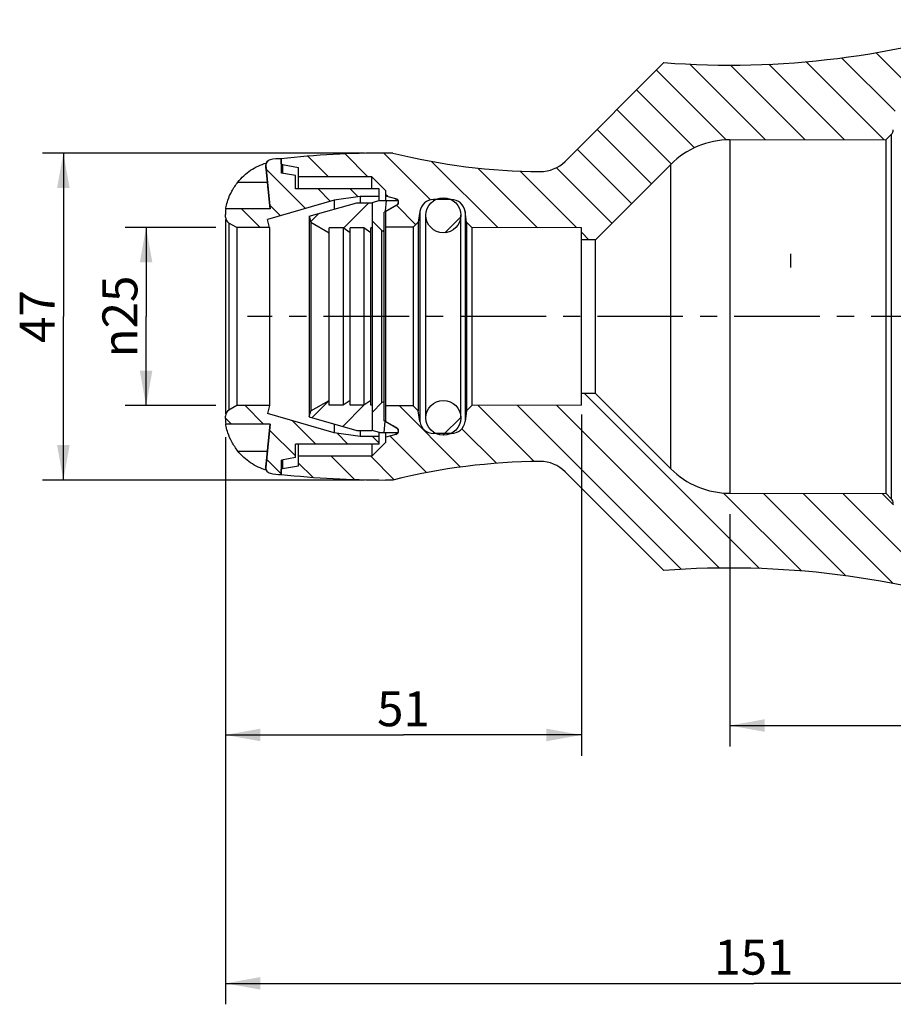
# Model space of a CAD drawing. Units: millimetres. Extents: x 9 to 264, y 42 to 113.
# Drawn here: x 9 to 72, y 42 to 113 of the extents above; entities that cross this region are included whole.
import ezdxf

# ---------------------------------------------------------------- set-up
doc = ezdxf.new("R2010")
doc.units = ezdxf.units.MM
doc.header["$LTSCALE"] = 16.335
doc.linetypes.add('CENTER', pattern=[0.6, 0.375, -0.075, 0.075, -0.075])
doc.layers.get('0').update_dxf_attribs({"linetype": 'CONTINUOUS'})
doc.layers.add('AXIS', color=7, linetype='CONTINUOUS')
doc.layers.add('DATUM-CURVES', color=7, linetype='CONTINUOUS')
doc.styles.get("Standard").update_dxf_attribs({"font": 'txt', "width": 0.8})
doc.styles.add('TEXTSTYLE_1', font='gdt', dxfattribs={"width": 0.8})
doc.dimstyles.new('DIMSTYLE_1', dxfattribs={"dimtxt": 2.5, "dimasz": 2.5, "dimexe": 1.5, "dimexo": 1.5, "dimtad": 1, "dimdec": 0, "dimlfac": 2, "dimzin": 0, "dimdsep": 46, "dimtxsty": 'Standard', "dimblk": '_FILLED', "dimblk1": '_FILLED', "dimblk2": '_FILLED', "dimcen": 0.09, "dimclrt": 5, "dimadec": 0, "dimazin": 0, "dimtp": 0.001, "dimtm": 0.001, "dimtfac": 1, "dimtdec": 0, "dimtofl": 0, "dimtmove": 0, "dimatfit": 3, "dimldrblk": '_FILLED', "dimfxl": 1, "dimtolj": 1, "dimtzin": 0, "dimarcsym": 0})

# ---------------------------------------------------------------- blocks, each defined once
blk = doc.blocks.new('_FILLED')
at = {"color": 0, "linetype": 'ByBlock'}
blk.add_solid([(0, 0), (-1, 0.18), (-1, -0.18)], dxfattribs=at)
blk = doc.blocks.new('*D1')
at = {"color": 2, "linetype": 'Continuous'}
for p, q in [((49.677, 84.369), (49.677, 59.919)), ((24.198, 82.743), (24.198, 59.919)), ((24.198, 61.419), (36.938, 61.419)), ((49.677, 61.419), (36.938, 61.419))]:
    blk.add_line(p, q, dxfattribs=at)
at = {"color": 2, "linetype": 'Continuous', "xscale": 2.5, "yscale": 2.5, "zscale": 2.5, "rotation": 180}
blk.add_blockref('_FILLED', (24.198, 61.419), dxfattribs=at)
at = {"color": 2, "linetype": 'Continuous', "xscale": 2.5, "yscale": 2.5, "zscale": 2.5}
blk.add_blockref('_FILLED', (49.677, 61.419), dxfattribs=at)
at = {"color": 5, "linetype": 'Continuous', "insert": (36.938, 64.544), "char_height": 2.5, "width": 4.82143, "attachment_point": 2, "line_spacing_factor": 0.9}
blk.add_mtext('51', dxfattribs=at)
blk = doc.blocks.new('*D2')
at = {"color": 2, "linetype": 'Continuous'}
for p, q in [((60.298, 77.219), (60.298, 60.595)), ((99.848, 76.108), (99.848, 60.595)), ((60.298, 62.095), (80.073, 62.095)), ((99.848, 62.095), (80.073, 62.095))]:
    blk.add_line(p, q, dxfattribs=at)
at = {"color": 2, "linetype": 'Continuous', "xscale": 2.5, "yscale": 2.5, "zscale": 2.5, "rotation": 180}
blk.add_blockref('_FILLED', (60.298, 62.095), dxfattribs=at)
at = {"color": 2, "linetype": 'Continuous', "xscale": 2.5, "yscale": 2.5, "zscale": 2.5}
blk.add_blockref('_FILLED', (99.848, 62.095), dxfattribs=at)
at = {"color": 5, "linetype": 'Continuous', "insert": (80.073, 65.22), "char_height": 2.5, "width": 5.89286, "attachment_point": 2, "line_spacing_factor": 0.9}
blk.add_mtext('79', dxfattribs=at)
blk = doc.blocks.new('*D3')
at = {"color": 2, "linetype": 'Continuous'}
for p, q in [((24.198, 82.743), (24.198, 42.139)), ((99.848, 76.108), (99.848, 42.139)), ((24.198, 43.639), (62.023, 43.639)), ((99.848, 43.639), (62.023, 43.639))]:
    blk.add_line(p, q, dxfattribs=at)
at = {"color": 2, "linetype": 'Continuous', "xscale": 2.5, "yscale": 2.5, "zscale": 2.5, "rotation": 180}
blk.add_blockref('_FILLED', (24.198, 43.639), dxfattribs=at)
at = {"color": 2, "linetype": 'Continuous', "xscale": 2.5, "yscale": 2.5, "zscale": 2.5}
blk.add_blockref('_FILLED', (99.848, 43.639), dxfattribs=at)
at = {"color": 5, "linetype": 'Continuous', "insert": (62.023, 46.764), "char_height": 2.5, "width": 6.96429, "attachment_point": 2, "line_spacing_factor": 0.9}
blk.add_mtext('151', dxfattribs=at)
blk = doc.blocks.new('*D6')
at = {"color": 2, "linetype": 'Continuous'}
for p, q in [((17.888, 97.744), (17.013, 97.744)), ((23.498, 97.744), (17.888, 97.744)), ((18.513, 97.744), (18.513, 91.369)), ((18.513, 84.994), (18.513, 91.369)), ((17.888, 84.994), (17.013, 84.994)), ((23.498, 84.994), (17.888, 84.994))]:
    blk.add_line(p, q, dxfattribs=at)
at = {"color": 2, "linetype": 'Continuous', "xscale": 2.5, "yscale": 2.5, "zscale": 2.5}
for p, rotation in [((18.513, 97.744), 90), ((18.513, 84.994), 270)]:
    blk.add_blockref('_FILLED', p, dxfattribs=dict(at, rotation=rotation))
at = {"color": 5, "linetype": 'Continuous', "insert": (15.388, 91.369), "char_height": 2.5, "width": 10.625, "attachment_point": 2, "rotation": 90, "line_spacing_factor": 0.9, "style": 'TEXTSTYLE_1'}
blk.add_mtext('{\\Fgdt;n}\\Ftxt;25', dxfattribs=at)
blk = doc.blocks.new('*D7')
at = {"color": 2, "linetype": 'Continuous'}
for p, q in [((34.15, 103.069), (11.09, 103.069)), ((12.59, 103.069), (12.59, 91.369)), ((12.59, 79.669), (12.59, 91.369)), ((34.15, 79.669), (11.09, 79.669))]:
    blk.add_line(p, q, dxfattribs=at)
at = {"color": 2, "linetype": 'Continuous', "xscale": 2.5, "yscale": 2.5, "zscale": 2.5}
for p, rotation in [((12.59, 103.069), 90), ((12.59, 79.669), 270)]:
    blk.add_blockref('_FILLED', p, dxfattribs=dict(at, rotation=rotation))
at = {"color": 5, "linetype": 'Continuous', "insert": (9.465, 91.369), "char_height": 2.5, "width": 5.89286, "attachment_point": 2, "rotation": 90, "line_spacing_factor": 0.9}
blk.add_mtext('47', dxfattribs=at)

msp = doc.modelspace()

# ---------------------------------------------------------------- hatches: boundary and pattern name
at = {"linetype": 'Continuous'}
h = msp.add_hatch(dxfattribs=at)
h.set_pattern_fill('DEFAULT__1', color=2, scale=2, angle=135, style=0, pattern_type=0)
h.set_pattern_definition([(135, (0, 0), (-1.414214, -1.414214), [])])
edge = h.paths.add_edge_path()
edge.add_line((80.149, 70.119), (86.843, 70.119))
edge.add_spline(control_points=[(80.149, 70.119), (72.22, 72.786), (63.92, 73.824), (55.578, 73.19)], knot_values=[0, 0, 0, 0, 1, 1, 1, 1], weights=[1, 0.986681, 0.986681, 1], degree=3, periodic=0)
edge.add_line((48.507, 80.261), (55.578, 73.19))
edge.add_spline(control_points=[(48.507, 80.261), (48.028, 80.74), (47.401, 80.997), (46.723, 80.993)], knot_values=[0, 0, 0, 0, 1, 1, 1, 1], weights=[1, 0.948417, 0.948417, 1], degree=3, periodic=0)
edge.add_spline(control_points=[(46.723, 80.993), (43.164, 80.97), (39.632, 80.526), (36.177, 79.669)], knot_values=[0, 0, 0, 0, 1, 1, 1, 1], weights=[1, 0.995335, 0.995335, 1], degree=3, periodic=0)
edge.add_line((36.177, 79.669), (35.65, 79.669))
edge.add_spline(control_points=[(28.177, 80.069), (30.66, 79.802), (33.153, 79.669), (35.65, 79.669)], knot_values=[0, 0, 0, 0, 1, 1, 1, 1], weights=[1, 0.999047, 0.999047, 1], degree=3, periodic=0)
edge.add_line((28.177, 80.069), (28.177, 80.433))
edge.add_line((28.177, 80.433), (28.277, 80.491))
edge.add_line((28.277, 80.491), (29.427, 80.694))
edge.add_line((29.427, 80.694), (29.427, 81.369))
edge.add_line((34.677, 81.369), (29.427, 81.369))
edge.add_line((35.677, 82.369), (34.677, 81.369))
edge.add_line((35.677, 82.369), (35.677, 82.744))
edge.add_line((36.392, 82.935), (35.677, 82.744))
edge.add_spline(control_points=[(36.577, 83.177), (36.577, 83.059), (36.506, 82.966), (36.392, 82.935)], knot_values=[0, 0, 0, 0, 1, 1, 1, 1], weights=[1, 0.862236, 0.862236, 1], degree=3, periodic=0)
edge.add_line((36.577, 83.18), (36.577, 83.177))
edge.add_spline(control_points=[(36.452, 83.396), (36.532, 83.351), (36.577, 83.271), (36.577, 83.18)], knot_values=[0, 0, 0, 0, 1, 1, 1, 1], weights=[1, 0.910684, 0.910684, 1], degree=3, periodic=0)
edge.add_line((36.452, 83.396), (35.677, 83.844))
edge.add_line((35.677, 83.844), (35.677, 84.969))
edge.add_line((37.642, 84.976), (35.677, 84.969))
edge.add_line((37.999, 84.619), (37.642, 84.976))
edge.add_line((38.106, 83.855), (37.999, 84.619))
edge.add_spline(control_points=[(39.097, 82.994), (38.574, 82.994), (38.179, 83.337), (38.106, 83.855)], knot_values=[0, 0, 0, 0, 1, 1, 1, 1], weights=[1, 0.836473, 0.836473, 1], degree=3, periodic=0)
edge.add_line((40.358, 82.994), (39.097, 82.994))
edge.add_spline(control_points=[(41.348, 83.855), (41.275, 83.337), (40.881, 82.994), (40.358, 82.994)], knot_values=[0, 0, 0, 0, 1, 1, 1, 1], weights=[1, 0.836473, 0.836473, 1], degree=3, periodic=0)
edge.add_line((41.456, 84.619), (41.348, 83.855))
edge.add_line((41.828, 84.991), (41.456, 84.619))
edge.add_line((49.677, 85.019), (41.828, 84.991))
edge.add_line((49.677, 85.019), (49.677, 85.869))
edge.add_line((50.677, 85.869), (49.677, 85.869))
edge.add_line((56.07, 80.476), (50.677, 85.869))
edge.add_spline(control_points=[(60.298, 78.719), (58.691, 78.723), (57.207, 79.339), (56.07, 80.476)], knot_values=[0, 0, 0, 0, 1, 1, 1, 1], weights=[1, 0.949558, 0.949558, 1], degree=3, periodic=0)
edge.add_line((60.298, 78.719), (71.496, 78.692))
edge.add_line((71.496, 78.692), (71.859, 78.329))
edge.add_spline(control_points=[(72.005, 77.997), (72, 78.123), (71.949, 78.239), (71.859, 78.329)], knot_values=[0, 0, 0, 0, 1, 1, 1, 1], weights=[1, 0.954672, 0.954672, 1], degree=3, periodic=0)
edge.add_line((72.005, 77.997), (72.046, 77.064))
edge.add_spline(control_points=[(72.046, 77.064), (72.077, 76.358), (72.588, 75.869), (73.295, 75.869)], knot_values=[0, 0, 0, 0, 1, 1, 1, 1], weights=[1, 0.814909, 0.814909, 1], degree=3, periodic=0)
edge.add_line((73.295, 75.869), (76.952, 75.869))
edge.add_spline(control_points=[(76.952, 75.869), (77.659, 75.869), (78.17, 76.358), (78.2, 77.064)], knot_values=[0, 0, 0, 0, 1, 1, 1, 1], weights=[1, 0.814909, 0.814909, 1], degree=3, periodic=0)
edge.add_line((78.2, 77.064), (78.241, 77.997))
edge.add_spline(control_points=[(78.387, 78.329), (78.298, 78.239), (78.247, 78.123), (78.241, 77.997)], knot_values=[0, 0, 0, 0, 1, 1, 1, 1], weights=[1, 0.954672, 0.954672, 1], degree=3, periodic=0)
edge.add_line((78.387, 78.329), (78.733, 78.674))
edge.add_line((78.733, 78.674), (80.648, 78.67))
edge.add_line((80.648, 78.67), (80.899, 78.524))
edge.add_spline(control_points=[(81.148, 78.092), (81.148, 78.274), (81.057, 78.433), (80.899, 78.524)], knot_values=[0, 0, 0, 0, 1, 1, 1, 1], weights=[1, 0.911083, 0.911083, 1], degree=3, periodic=0)
edge.add_line((81.148, 76.857), (81.148, 78.092))
edge.add_spline(control_points=[(80.898, 76.424), (81.057, 76.516), (81.148, 76.674), (81.148, 76.857)], knot_values=[0, 0, 0, 0, 1, 1, 1, 1], weights=[1, 0.910684, 0.910684, 1], degree=3, periodic=0)
edge.add_line((80.123, 75.977), (80.898, 76.424))
edge.add_spline(control_points=[(80.123, 75.977), (80.076, 75.949), (80.048, 75.902), (80.048, 75.847)], knot_values=[0, 0, 0, 0, 1, 1, 1, 1], weights=[1, 0.910684, 0.910684, 1], degree=3, periodic=0)
edge.add_line((80.048, 75.847), (80.048, 75.489))
edge.add_spline(control_points=[(80.048, 75.489), (80.048, 75.412), (80.097, 75.354), (80.172, 75.341)], knot_values=[0, 0, 0, 0, 1, 1, 1, 1], weights=[1, 0.84403, 0.84403, 1], degree=3, periodic=0)
edge.add_line((80.172, 75.341), (80.735, 75.241))
edge.add_spline(control_points=[(81.148, 74.76), (81.143, 75.009), (80.981, 75.198), (80.735, 75.241)], knot_values=[0, 0, 0, 0, 1, 1, 1, 1], weights=[1, 0.84883, 0.84883, 1], degree=3, periodic=0)
edge.add_spline(control_points=[(81.148, 74.76), (81.154, 74.5), (81.257, 74.26), (81.441, 74.076)], knot_values=[0, 0, 0, 0, 1, 1, 1, 1], weights=[1, 0.952091, 0.952091, 1], degree=3, periodic=0)
edge.add_line((81.441, 74.076), (82.648, 72.869))
edge.add_line((82.648, 72.869), (91.398, 72.869))
edge.add_line((91.398, 71.744), (91.398, 72.869))
edge.add_line((93.048, 71.453), (91.398, 71.744))
edge.add_line((93.148, 71.395), (93.048, 71.453))
edge.add_line((93.148, 70.961), (93.148, 71.395))
edge.add_spline(control_points=[(93.148, 70.961), (93.148, 70.754), (93.013, 70.597), (92.808, 70.566)], knot_values=[0, 0, 0, 0, 1, 1, 1, 1], weights=[1, 0.838663, 0.838663, 1], degree=3, periodic=0)
edge.add_spline(control_points=[(92.808, 70.566), (90.833, 70.268), (88.841, 70.119), (86.843, 70.119)], knot_values=[0, 0, 0, 0, 1, 1, 1, 1], weights=[1, 0.998134, 0.998134, 1], degree=3, periodic=0)
edge = h.paths.add_edge_path()
edge.add_line((81.148, 104.646), (81.148, 105.88))
edge.add_spline(control_points=[(81.148, 104.646), (81.148, 104.463), (81.057, 104.305), (80.899, 104.213)], knot_values=[0, 0, 0, 0, 1, 1, 1, 1], weights=[1, 0.911083, 0.911083, 1], degree=3, periodic=0)
edge.add_line((80.648, 104.068), (80.899, 104.213))
edge.add_line((78.733, 104.063), (80.648, 104.068))
edge.add_line((78.387, 104.409), (78.733, 104.063))
edge.add_spline(control_points=[(78.387, 104.409), (78.298, 104.498), (78.247, 104.614), (78.241, 104.74)], knot_values=[0, 0, 0, 0, 1, 1, 1, 1], weights=[1, 0.954672, 0.954672, 1], degree=3, periodic=0)
edge.add_line((78.2, 105.673), (78.241, 104.74))
edge.add_spline(control_points=[(76.952, 106.869), (77.659, 106.869), (78.17, 106.38), (78.2, 105.673)], knot_values=[0, 0, 0, 0, 1, 1, 1, 1], weights=[1, 0.814909, 0.814909, 1], degree=3, periodic=0)
edge.add_line((73.295, 106.869), (76.952, 106.869))
edge.add_spline(control_points=[(72.046, 105.673), (72.077, 106.38), (72.588, 106.869), (73.295, 106.869)], knot_values=[0, 0, 0, 0, 1, 1, 1, 1], weights=[1, 0.814909, 0.814909, 1], degree=3, periodic=0)
edge.add_line((72.005, 104.74), (72.046, 105.673))
edge.add_spline(control_points=[(72.005, 104.74), (72, 104.614), (71.949, 104.498), (71.859, 104.409)], knot_values=[0, 0, 0, 0, 1, 1, 1, 1], weights=[1, 0.954672, 0.954672, 1], degree=3, periodic=0)
edge.add_line((71.496, 104.046), (71.859, 104.409))
edge.add_line((60.298, 104.019), (71.496, 104.046))
edge.add_spline(control_points=[(60.298, 104.019), (58.691, 104.015), (57.207, 103.398), (56.07, 102.261)], knot_values=[0, 0, 0, 0, 1, 1, 1, 1], weights=[1, 0.949558, 0.949558, 1], degree=3, periodic=0)
edge.add_line((56.07, 102.261), (50.677, 96.869))
edge.add_line((50.677, 96.869), (49.677, 96.869))
edge.add_line((49.677, 96.869), (49.677, 97.719))
edge.add_line((49.677, 97.719), (41.828, 97.747))
edge.add_line((41.828, 97.747), (41.456, 98.119))
edge.add_line((41.456, 98.119), (41.348, 98.883))
edge.add_spline(control_points=[(41.348, 98.883), (41.275, 99.401), (40.881, 99.744), (40.358, 99.744)], knot_values=[0, 0, 0, 0, 1, 1, 1, 1], weights=[1, 0.836473, 0.836473, 1], degree=3, periodic=0)
edge.add_line((40.358, 99.744), (39.097, 99.744))
edge.add_spline(control_points=[(39.097, 99.744), (38.574, 99.744), (38.179, 99.401), (38.106, 98.883)], knot_values=[0, 0, 0, 0, 1, 1, 1, 1], weights=[1, 0.836473, 0.836473, 1], degree=3, periodic=0)
edge.add_line((38.106, 98.883), (37.999, 98.119))
edge.add_line((37.999, 98.119), (37.642, 97.762))
edge.add_line((37.642, 97.762), (35.677, 97.769))
edge.add_line((35.677, 97.769), (35.677, 98.894))
edge.add_line((36.452, 99.341), (35.677, 98.894))
edge.add_spline(control_points=[(36.452, 99.341), (36.532, 99.387), (36.577, 99.466), (36.577, 99.558)], knot_values=[0, 0, 0, 0, 1, 1, 1, 1], weights=[1, 0.910684, 0.910684, 1], degree=3, periodic=0)
edge.add_line((36.577, 99.561), (36.577, 99.558))
edge.add_spline(control_points=[(36.577, 99.561), (36.577, 99.678), (36.506, 99.772), (36.392, 99.802)], knot_values=[0, 0, 0, 0, 1, 1, 1, 1], weights=[1, 0.862236, 0.862236, 1], degree=3, periodic=0)
edge.add_line((36.392, 99.802), (35.677, 99.994))
edge.add_line((35.677, 99.994), (35.677, 100.369))
edge.add_line((35.677, 100.369), (34.677, 101.369))
edge.add_line((34.677, 101.369), (29.427, 101.369))
edge.add_line((29.427, 101.369), (29.427, 102.044))
edge.add_line((28.277, 102.246), (29.427, 102.044))
edge.add_line((28.177, 102.304), (28.277, 102.246))
edge.add_line((28.177, 102.304), (28.177, 102.669))
edge.add_spline(control_points=[(28.177, 102.669), (30.66, 102.935), (33.153, 103.069), (35.65, 103.069)], knot_values=[0, 0, 0, 0, 1, 1, 1, 1], weights=[1, 0.999047, 0.999047, 1], degree=3, periodic=0)
edge.add_line((36.177, 103.069), (35.65, 103.069))
edge.add_spline(control_points=[(46.723, 101.745), (43.164, 101.768), (39.632, 102.211), (36.177, 103.069)], knot_values=[0, 0, 0, 0, 1, 1, 1, 1], weights=[1, 0.995335, 0.995335, 1], degree=3, periodic=0)
edge.add_spline(control_points=[(48.507, 102.477), (48.028, 101.998), (47.401, 101.74), (46.723, 101.745)], knot_values=[0, 0, 0, 0, 1, 1, 1, 1], weights=[1, 0.948417, 0.948417, 1], degree=3, periodic=0)
edge.add_line((48.507, 102.477), (55.578, 109.548))
edge.add_spline(control_points=[(80.149, 112.619), (72.22, 109.951), (63.92, 108.914), (55.578, 109.548)], knot_values=[0, 0, 0, 0, 1, 1, 1, 1], weights=[1, 0.986681, 0.986681, 1], degree=3, periodic=0)
edge.add_line((80.149, 112.619), (86.843, 112.619))
edge.add_spline(control_points=[(92.808, 112.172), (90.833, 112.469), (88.841, 112.619), (86.843, 112.619)], knot_values=[0, 0, 0, 0, 1, 1, 1, 1], weights=[1, 0.998134, 0.998134, 1], degree=3, periodic=0)
edge.add_spline(control_points=[(93.148, 111.776), (93.148, 111.983), (93.013, 112.141), (92.808, 112.172)], knot_values=[0, 0, 0, 0, 1, 1, 1, 1], weights=[1, 0.838663, 0.838663, 1], degree=3, periodic=0)
edge.add_line((93.148, 111.342), (93.148, 111.776))
edge.add_line((93.148, 111.342), (93.048, 111.285))
edge.add_line((93.048, 111.285), (91.398, 110.994))
edge.add_line((91.398, 109.869), (91.398, 110.994))
edge.add_line((82.648, 109.869), (91.398, 109.869))
edge.add_line((81.441, 108.662), (82.648, 109.869))
edge.add_spline(control_points=[(81.148, 107.977), (81.154, 108.238), (81.257, 108.477), (81.441, 108.662)], knot_values=[0, 0, 0, 0, 1, 1, 1, 1], weights=[1, 0.952091, 0.952091, 1], degree=3, periodic=0)
edge.add_spline(control_points=[(81.148, 107.977), (81.143, 107.728), (80.981, 107.539), (80.735, 107.496)], knot_values=[0, 0, 0, 0, 1, 1, 1, 1], weights=[1, 0.84883, 0.84883, 1], degree=3, periodic=0)
edge.add_line((80.172, 107.397), (80.735, 107.496))
edge.add_spline(control_points=[(80.048, 107.249), (80.048, 107.325), (80.097, 107.383), (80.172, 107.397)], knot_values=[0, 0, 0, 0, 1, 1, 1, 1], weights=[1, 0.84403, 0.84403, 1], degree=3, periodic=0)
edge.add_line((80.048, 107.249), (80.048, 106.89))
edge.add_spline(control_points=[(80.123, 106.76), (80.076, 106.788), (80.048, 106.835), (80.048, 106.89)], knot_values=[0, 0, 0, 0, 1, 1, 1, 1], weights=[1, 0.910684, 0.910684, 1], degree=3, periodic=0)
edge.add_line((80.123, 106.76), (80.898, 106.313))
edge.add_spline(control_points=[(80.898, 106.313), (81.057, 106.222), (81.148, 106.063), (81.148, 105.88)], knot_values=[0, 0, 0, 0, 1, 1, 1, 1], weights=[1, 0.910684, 0.910684, 1], degree=3, periodic=0)
h = msp.add_hatch(dxfattribs=at)
h.set_pattern_fill('DEFAULT__5', color=2, scale=1.629169, angle=135, style=0, pattern_type=0)
h.set_pattern_definition([(135, (0, 0), (-1.151996, -1.151996), [])])
edge = h.paths.add_edge_path()
edge.add_line((27.352, 97.744), (24.998, 97.744))
edge.add_line((24.998, 97.744), (24.448, 98.061))
edge.add_spline(control_points=[(24.198, 98.494), (24.198, 98.311), (24.29, 98.153), (24.448, 98.061)], knot_values=[0, 0, 0, 0, 1, 1, 1, 1], weights=[1, 0.910684, 0.910684, 1], degree=3, periodic=0)
edge.add_line((24.198, 98.494), (24.198, 98.669))
edge.add_spline(control_points=[(24.218, 99.069), (24.205, 98.936), (24.198, 98.802), (24.198, 98.669)], knot_values=[0, 0, 0, 0, 1, 1, 1, 1], weights=[1, 0.999164, 0.999164, 1], degree=3, periodic=0)
edge.add_line((27.398, 99.069), (24.218, 99.069))
edge.add_line((27.398, 99.069), (27.075, 102.146))
edge.add_spline(control_points=[(27.398, 102.588), (27.182, 102.544), (27.052, 102.366), (27.075, 102.146)], knot_values=[0, 0, 0, 0, 1, 1, 1, 1], weights=[1, 0.826957, 0.826957, 1], degree=3, periodic=0)
edge.add_spline(control_points=[(28.198, 102.669), (27.929, 102.669), (27.662, 102.642), (27.398, 102.588)], knot_values=[0, 0, 0, 0, 1, 1, 1, 1], weights=[1, 0.996624, 0.996624, 1], degree=3, periodic=0)
edge.add_line((28.198, 101.644), (28.198, 102.669))
edge.add_line((29.198, 101.467), (28.198, 101.644))
edge.add_line((29.198, 100.501), (29.198, 101.467))
edge.add_line((35.198, 100.501), (29.198, 100.501))
edge.add_line((35.198, 99.951), (35.198, 100.501))
edge.add_line((35.198, 99.951), (33.829, 99.951))
edge.add_line((33.829, 99.951), (31.988, 99.692))
edge.add_line((31.988, 99.692), (27.198, 98.319))
edge.add_line((27.352, 97.744), (27.198, 98.319))
edge = h.paths.add_edge_path()
edge.add_line((27.352, 84.994), (24.998, 84.994))
edge.add_line((27.352, 84.994), (27.198, 84.419))
edge.add_line((31.988, 83.045), (27.198, 84.419))
edge.add_line((33.829, 82.786), (31.988, 83.045))
edge.add_line((35.198, 82.786), (33.829, 82.786))
edge.add_line((35.198, 82.236), (35.198, 82.786))
edge.add_line((35.198, 82.236), (29.198, 82.236))
edge.add_line((29.198, 81.27), (29.198, 82.236))
edge.add_line((29.198, 81.27), (28.198, 81.094))
edge.add_line((28.198, 80.069), (28.198, 81.094))
edge.add_spline(control_points=[(28.198, 80.069), (27.929, 80.069), (27.662, 80.096), (27.398, 80.15)], knot_values=[0, 0, 0, 0, 1, 1, 1, 1], weights=[1, 0.996624, 0.996624, 1], degree=3, periodic=0)
edge.add_spline(control_points=[(27.398, 80.15), (27.182, 80.194), (27.052, 80.372), (27.075, 80.591)], knot_values=[0, 0, 0, 0, 1, 1, 1, 1], weights=[1, 0.826957, 0.826957, 1], degree=3, periodic=0)
edge.add_line((27.398, 83.669), (27.075, 80.591))
edge.add_line((27.398, 83.669), (24.218, 83.669))
edge.add_spline(control_points=[(24.218, 83.669), (24.205, 83.802), (24.198, 83.935), (24.198, 84.069)], knot_values=[0, 0, 0, 0, 1, 1, 1, 1], weights=[1, 0.999164, 0.999164, 1], degree=3, periodic=0)
edge.add_line((24.198, 84.069), (24.198, 84.243))
edge.add_spline(control_points=[(24.198, 84.243), (24.198, 84.426), (24.29, 84.585), (24.448, 84.676)], knot_values=[0, 0, 0, 0, 1, 1, 1, 1], weights=[1, 0.910684, 0.910684, 1], degree=3, periodic=0)
edge.add_line((24.998, 84.994), (24.448, 84.676))
h = msp.add_hatch(dxfattribs=at)
h.set_pattern_fill('DEFAULT__6', color=2, scale=2, angle=45, style=0, pattern_type=0)
h.set_pattern_definition([(45, (0, 0), (-1.414214, 1.414214), [])])
edge = h.paths.add_edge_path()
edge.add_line((33.598, 99.519), (34.698, 99.519))
edge.add_line((34.698, 99.519), (34.698, 97.719))
edge.add_line((34.698, 97.719), (34.611, 97.719))
edge.add_line((34.611, 97.369), (34.611, 97.719))
edge.add_line((34.611, 97.369), (34.111, 97.719))
edge.add_line((34.111, 97.719), (33.111, 97.719))
edge.add_line((33.111, 97.369), (33.111, 97.719))
edge.add_line((33.111, 97.369), (32.611, 97.719))
edge.add_line((32.611, 97.719), (31.611, 97.719))
edge.add_line((31.611, 97.369), (31.611, 97.719))
edge.add_line((30.312, 98.119), (31.611, 97.369))
edge.add_line((30.198, 98.544), (30.312, 98.119))
edge.add_line((30.198, 98.544), (33.598, 99.519))
edge = h.paths.add_edge_path()
edge.add_line((33.598, 83.219), (34.698, 83.219))
edge.add_line((30.198, 84.194), (33.598, 83.219))
edge.add_line((30.198, 84.194), (30.312, 84.619))
edge.add_line((30.312, 84.619), (31.611, 85.369))
edge.add_line((31.611, 85.019), (31.611, 85.369))
edge.add_line((32.611, 85.019), (31.611, 85.019))
edge.add_line((33.111, 85.369), (32.611, 85.019))
edge.add_line((33.111, 85.019), (33.111, 85.369))
edge.add_line((34.111, 85.019), (33.111, 85.019))
edge.add_line((34.611, 85.369), (34.111, 85.019))
edge.add_line((34.611, 85.019), (34.611, 85.369))
edge.add_line((34.698, 85.019), (34.611, 85.019))
edge.add_line((34.698, 85.019), (34.698, 83.219))
h = msp.add_hatch(dxfattribs=at)
h.set_pattern_fill('DEFAULT__8', color=2, scale=1.28096, angle=85, style=0, pattern_type=0)
h.set_pattern_definition([(85, (0, 0), (-1.276085, 0.111643), [])])
edge = h.paths.add_edge_path()
edge.add_line((35.548, 98.841), (35.548, 97.444))
edge.add_line((35.398, 97.53), (35.548, 97.444))
edge.add_line((34.698, 98.23), (35.398, 97.53))
edge.add_line((34.698, 99.519), (34.698, 98.23))
edge.add_line((35.221, 99.669), (34.698, 99.519))
edge.add_line((35.221, 99.669), (36.548, 99.669))
edge.add_line((36.548, 99.669), (36.548, 99.419))
edge.add_line((36.548, 99.419), (35.548, 98.841))
edge = h.paths.add_edge_path()
edge.add_line((35.548, 85.294), (35.548, 83.896))
edge.add_line((36.548, 83.319), (35.548, 83.896))
edge.add_line((36.548, 83.319), (36.548, 83.069))
edge.add_line((35.221, 83.069), (36.548, 83.069))
edge.add_line((35.221, 83.069), (34.698, 83.219))
edge.add_line((34.698, 84.507), (34.698, 83.219))
edge.add_line((34.698, 84.507), (35.398, 85.207))
edge.add_line((35.398, 85.207), (35.548, 85.294))
h = msp.add_hatch(dxfattribs=at)
h.set_pattern_fill('A', color=2, scale=5.08, angle=45, style=0, pattern_type=0)
h.set_pattern_definition([(45, (0, 0), (-3.5921, 3.5921), []), (-45, (0, 0), (3.5921, 3.5921), [])])
edge = h.paths.add_edge_path()
edge.add_spline(control_points=[(39.798, 97.369), (37.298, 97.369), (37.298, 99.869), (39.798, 99.869)], knot_values=[0, 0, 0, 0, 1, 1, 1, 1], weights=[1, 0.333333, 0.333333, 1], degree=3, periodic=0)
edge.add_spline(control_points=[(39.798, 99.869), (42.298, 99.869), (42.298, 97.369), (39.798, 97.369)], knot_values=[0, 0, 0, 0, 1, 1, 1, 1], weights=[1, 0.333333, 0.333333, 1], degree=3, periodic=0)
edge = h.paths.add_edge_path()
edge.add_spline(control_points=[(39.798, 85.369), (37.298, 85.369), (37.298, 82.869), (39.798, 82.869)], knot_values=[0, 0, 0, 0, 1, 1, 1, 1], weights=[1, 0.333333, 0.333333, 1], degree=3, periodic=0)
edge.add_spline(control_points=[(39.798, 82.869), (42.298, 82.869), (42.298, 85.369), (39.798, 85.369)], knot_values=[0, 0, 0, 0, 1, 1, 1, 1], weights=[1, 0.333333, 0.333333, 1], degree=3, periodic=0)

# ---------------------------------------------------------------- linework, layer by layer
at = {"color": 7, "linetype": 'Continuous'}
for p, q in [((48.507, 102.477), (55.578, 109.548)), ((71.496, 104.046), (71.859, 104.409)), ((60.298, 104.019), (71.496, 104.046)), ((71.496, 78.692), (71.496, 104.046)), ((36.177, 103.069), (35.65, 103.069)), ((28.177, 102.304), (28.177, 102.669)), ((28.177, 102.304), (28.277, 102.246)), ((28.198, 101.644), (28.198, 102.669)), ((28.277, 102.246), (28.277, 101.63)), ((28.277, 102.246), (29.427, 102.044)), ((56.07, 102.261), (50.677, 96.869)), ((27.072, 102.146), (27.072, 102.024)), ((27.072, 102.024), (27.075, 101.981)), ((27.073, 102.189), (27.075, 102.146)), ((27.398, 99.069), (27.075, 102.146)), ((27.075, 101.981), (27.176, 101)), ((29.198, 101.467), (28.198, 101.644)), ((29.427, 100.501), (29.427, 102.044)), ((29.198, 100.501), (29.198, 101.467)), ((34.677, 101.369), (29.427, 101.369)), ((34.677, 100.501), (34.677, 101.369)), ((35.677, 100.369), (34.677, 101.369)), ((35.198, 100.501), (29.198, 100.501)), ((35.198, 99.662), (35.198, 100.501)), ((35.677, 99.669), (35.677, 100.369)), ((31.988, 99.692), (27.198, 98.319)), ((30.198, 98.544), (33.598, 99.519)), ((33.829, 99.951), (31.988, 99.692)), ((31.988, 99.692), (31.988, 99.057)), ((33.598, 99.519), (34.698, 99.519)), ((33.829, 99.951), (33.829, 99.519)), ((35.198, 99.951), (33.829, 99.951)), ((35.221, 99.669), (34.698, 99.519)), ((34.698, 99.519), (34.698, 83.219)), ((35.221, 99.669), (36.548, 99.669)), ((36.548, 99.419), (35.548, 98.841)), ((36.392, 99.802), (35.677, 99.994)), ((36.548, 99.669), (36.548, 99.419)), ((36.577, 99.561), (36.577, 99.558)), ((40.358, 99.744), (39.097, 99.744)), ((27.398, 99.069), (24.218, 99.069)), ((35.548, 83.896), (35.548, 98.841)), ((36.452, 99.341), (35.677, 98.894)), ((35.677, 83.844), (35.677, 98.894)), ((38.106, 98.883), (37.999, 98.119)), ((41.456, 98.119), (41.348, 98.883)), ((24.198, 98.494), (24.198, 98.669)), ((24.198, 98.325), (24.198, 84.413)), ((24.998, 97.744), (24.448, 98.061)), ((27.352, 97.744), (27.198, 98.319)), ((30.198, 98.544), (30.198, 84.194)), ((30.198, 98.544), (30.312, 98.119)), ((30.312, 98.119), (30.312, 84.619)), ((30.312, 98.119), (31.611, 97.369)), ((34.698, 98.23), (35.398, 97.53)), ((37.999, 98.119), (37.642, 97.762)), ((37.999, 98.119), (37.999, 84.619)), ((38.548, 84.119), (38.548, 98.619)), ((41.048, 84.119), (41.048, 98.619)), ((41.456, 98.119), (41.456, 84.619)), ((41.828, 97.747), (41.456, 98.119)), ((24.998, 97.744), (24.998, 84.994)), ((27.352, 97.744), (24.998, 97.744)), ((27.352, 97.744), (27.352, 84.994)), ((31.611, 85.019), (31.611, 97.719)), ((32.611, 97.719), (31.611, 97.719)), ((32.611, 97.719), (32.611, 85.019)), ((33.111, 97.369), (32.611, 97.719)), ((33.111, 85.019), (33.111, 97.719)), ((34.111, 97.719), (33.111, 97.719)), ((34.111, 97.719), (34.111, 85.019)), ((34.611, 97.369), (34.111, 97.719)), ((34.611, 85.019), (34.611, 97.719)), ((34.698, 97.719), (34.611, 97.719)), ((35.398, 85.207), (35.398, 97.53)), ((35.398, 97.53), (35.548, 97.444)), ((37.642, 97.762), (35.677, 97.769)), ((37.642, 97.762), (37.642, 84.976)), ((41.828, 97.747), (41.828, 84.991)), ((49.677, 97.719), (41.828, 97.747)), ((49.677, 85.019), (49.677, 97.719)), ((50.677, 96.869), (49.677, 96.869)), ((50.677, 85.869), (50.677, 96.869)), ((30.312, 84.619), (31.611, 85.369)), ((33.111, 85.369), (32.611, 85.019)), ((34.611, 85.369), (34.111, 85.019)), ((35.398, 85.207), (35.548, 85.294)), ((50.677, 85.869), (49.677, 85.869)), ((56.07, 80.476), (50.677, 85.869)), ((24.998, 84.994), (24.448, 84.676)), ((27.352, 84.994), (24.998, 84.994)), ((27.352, 84.994), (27.198, 84.419)), ((30.198, 84.194), (30.312, 84.619)), ((32.611, 85.019), (31.611, 85.019)), ((34.111, 85.019), (33.111, 85.019)), ((34.698, 85.019), (34.611, 85.019)), ((34.698, 84.507), (35.398, 85.207)), ((37.642, 84.976), (35.677, 84.969)), ((37.999, 84.619), (37.642, 84.976)), ((38.106, 83.855), (37.999, 84.619)), ((41.456, 84.619), (41.348, 83.855)), ((41.828, 84.991), (41.456, 84.619)), ((49.677, 85.019), (41.828, 84.991)), ((24.198, 84.069), (24.198, 84.243)), ((31.988, 83.045), (27.198, 84.419)), ((30.198, 84.194), (33.598, 83.219)), ((36.548, 83.319), (35.548, 83.896)), ((27.398, 83.669), (24.218, 83.669)), ((27.398, 83.669), (27.075, 80.591)), ((31.988, 83.68), (31.988, 83.045)), ((33.598, 83.219), (34.698, 83.219)), ((33.829, 83.219), (33.829, 82.786)), ((35.221, 83.069), (34.698, 83.219)), ((36.452, 83.396), (35.677, 83.844)), ((36.548, 83.319), (36.548, 83.069)), ((36.577, 83.18), (36.577, 83.177)), ((33.829, 82.786), (31.988, 83.045)), ((35.198, 82.786), (33.829, 82.786)), ((35.198, 82.236), (35.198, 83.075)), ((35.221, 83.069), (36.548, 83.069)), ((35.677, 82.369), (35.677, 83.069)), ((36.392, 82.935), (35.677, 82.744)), ((40.358, 82.994), (39.097, 82.994)), ((29.198, 81.27), (29.198, 82.236)), ((35.198, 82.236), (29.198, 82.236)), ((29.427, 80.694), (29.427, 82.236)), ((35.677, 82.369), (34.677, 81.369)), ((34.677, 82.236), (34.677, 81.369)), ((27.176, 81.738), (27.075, 80.757)), ((29.198, 81.27), (28.198, 81.094)), ((28.198, 80.069), (28.198, 81.094)), ((28.277, 81.108), (28.277, 80.491)), ((34.677, 81.369), (29.427, 81.369)), ((27.075, 80.757), (27.072, 80.714)), ((27.072, 80.714), (27.072, 80.591)), ((27.073, 80.548), (27.075, 80.591)), ((28.177, 80.433), (28.277, 80.491)), ((28.177, 80.069), (28.177, 80.433)), ((28.277, 80.491), (29.427, 80.694)), ((36.177, 79.669), (35.65, 79.669)), ((48.507, 80.261), (55.578, 73.19)), ((60.298, 78.719), (71.496, 78.692)), ((71.496, 78.692), (71.859, 78.329))]:
    msp.add_line(p, q, dxfattribs=at)
at = {"color": 9, "linetype": 'Continuous'}
for p, q in [((71.859, 104.409), (71.859, 78.329)), ((60.298, 104.019), (60.298, 78.719)), ((56.07, 80.476), (56.07, 102.261)), ((27.075, 101.981), (27.075, 102.105)), ((25.089, 101), (27.176, 101)), ((36.392, 99.802), (36.392, 99.669)), ((39.097, 99.744), (39.097, 99.649)), ((40.358, 99.744), (40.358, 99.731)), ((38.106, 98.883), (38.106, 83.855)), ((41.348, 98.883), (41.348, 83.855)), ((24.448, 98.061), (24.448, 84.676)), ((36.392, 83.069), (36.392, 82.935)), ((39.097, 83.088), (39.097, 82.994)), ((40.358, 83.006), (40.358, 82.994)), ((25.089, 81.738), (27.176, 81.738)), ((27.075, 80.757), (27.075, 80.633))]:
    msp.add_line(p, q, dxfattribs=at)
at = {"color": 7, "linetype": 'Continuous'}
for centre in [(39.798, 98.619), (39.798, 84.119)]:
    msp.add_circle(centre, 1.25, dxfattribs=at)
for centre, radius, start, end in [((60.298, 171.619), 62.25, 265.65157, 288.59591), ((71.506, 104.762), 0.5, 315, 357.5), ((60.313, 98.019), 6, 90.1374, 135), ((35.65, 33.069), 70, 90, 96.1281), ((47.017, 146.744), 45, 256.06167, 269.62618), ((27.48, 102.189), 0.407, 101.53696, 180), ((28.198, 98.669), 4, 90, 101.53696), ((46.739, 104.245), 2.5, 269.62618, 315), ((36.327, 99.561), 0.25, 0, 75), ((36.327, 99.558), 0.25, 300, 360), ((39.097, 98.744), 1, 90, 172), ((40.358, 98.744), 1, 8, 90), ((28.198, 98.669), 4, 174.26083, 180), ((24.698, 98.494), 0.5, 180, 240), ((24.698, 84.243), 0.5, 120, 180), ((28.198, 84.069), 4, 180, 185.73917), ((36.327, 83.177), 0.25, 285, 360), ((36.327, 83.18), 0.25, 0, 60), ((39.097, 83.994), 1, 188, 270), ((40.358, 83.994), 1, 270, 352), ((27.48, 80.548), 0.407, 180, 258.46304), ((47.017, 35.994), 45, 90.37382, 103.93833), ((46.739, 78.493), 2.5, 45, 90.37382), ((60.313, 84.719), 6, 225, 269.8626), ((28.198, 84.069), 4, 258.46304, 270), ((35.65, 149.669), 70, 263.8719, 270), ((71.506, 77.975), 0.5, 2.5, 45), ((60.298, 11.119), 62.25, 71.40409, 94.34843)]:
    msp.add_arc(centre, radius, start, end, dxfattribs=at)
for points, knots in [([(25.089, 101), (25.344, 101.322), (25.957, 101.892), (26.717, 102.246), (27.112, 102.359)], [0, 0, 0, 0, 0.500028, 1, 1, 1, 1]), ([(24.218, 99.069), (24.225, 99.125), (24.259, 99.339), (24.377, 99.775), (24.648, 100.377), (24.925, 100.793), (25.089, 101)], [0, 0, 0, 0, 0.078974, 0.303308, 0.630528, 1, 1, 1, 1]), ([(27.176, 101), (27.222, 100.545), (27.293, 99.901), (27.373, 99.258), (27.398, 99.069)], [0, 0, 0, 0, 0.704877, 1, 1, 1, 1]), ([(25.089, 81.738), (24.925, 81.944), (24.648, 82.36), (24.377, 82.963), (24.259, 83.399), (24.225, 83.613), (24.218, 83.669)], [0, 0, 0, 0, 0.36949, 0.69671, 0.921035, 1, 1, 1, 1]), ([(27.398, 83.669), (27.373, 83.479), (27.293, 82.836), (27.222, 82.192), (27.176, 81.738)], [0, 0, 0, 0, 0.29515, 1, 1, 1, 1]), ([(27.112, 80.378), (26.716, 80.492), (25.957, 80.845), (25.344, 81.415), (25.089, 81.738)], [0, 0, 0, 0, 0.499976, 1, 1, 1, 1])]:
    msp.add_open_spline(points, degree=3, knots=knots, dxfattribs=at)
at = {"layer": 'AXIS', "color": 7, "linetype": 'CENTER'}
msp.add_line((96.148, 91.369), (25.774, 91.369), dxfattribs=at)
at = {"layer": 'DATUM-CURVES', "color": 40, "linetype": 'Continuous'}
for p, q in [((28.198, 101.644), (28.198, 102.669)), ((27.075, 102.146), (27.398, 99.069)), ((29.198, 101.467), (28.198, 101.644)), ((29.198, 100.501), (29.198, 101.467)), ((35.198, 100.501), (29.198, 100.501)), ((35.198, 99.951), (35.198, 100.501)), ((31.988, 99.692), (27.198, 98.319)), ((33.829, 99.951), (31.988, 99.692)), ((35.198, 99.951), (33.829, 99.951)), ((27.398, 99.069), (24.218, 99.069)), ((24.198, 98.494), (24.198, 98.669)), ((24.998, 97.744), (24.448, 98.061)), ((27.352, 97.744), (27.198, 98.319)), ((27.352, 97.744), (24.998, 97.744)), ((24.998, 84.994), (24.448, 84.676)), ((27.352, 84.994), (24.998, 84.994)), ((27.352, 84.994), (27.198, 84.419)), ((24.198, 84.069), (24.198, 84.243)), ((31.988, 83.045), (27.198, 84.419)), ((27.398, 83.669), (24.218, 83.669)), ((27.075, 80.591), (27.398, 83.669)), ((33.829, 82.786), (31.988, 83.045)), ((35.198, 82.786), (33.829, 82.786)), ((35.198, 82.236), (35.198, 82.786)), ((29.198, 81.27), (29.198, 82.236)), ((35.198, 82.236), (29.198, 82.236)), ((29.198, 81.27), (28.198, 81.094)), ((28.198, 80.069), (28.198, 81.094))]:
    msp.add_line(p, q, dxfattribs=at)
at = {"layer": 'DATUM-CURVES', "color": 4, "linetype": 'Continuous'}
msp.add_line((64.648, 95.869), (64.648, 94.869), dxfattribs=at)
at = {"layer": 'DATUM-CURVES', "color": 40, "linetype": 'Continuous'}
for centre, radius, start, end in [((27.48, 102.189), 0.407, 101.53696, 186), ((28.198, 98.669), 4, 90, 101.53696), ((28.198, 98.669), 4, 174.26083, 180), ((24.698, 98.494), 0.5, 180, 240), ((24.698, 84.243), 0.5, 120, 180), ((28.198, 84.069), 4, 180, 185.73917), ((27.48, 80.548), 0.407, 174, 258.46304), ((28.198, 84.069), 4, 258.46304, 270)]:
    msp.add_arc(centre, radius, start, end, dxfattribs=at)

# ---------------------------------------------------------------- dimensions: what is measured, and where the dimension line sits
at = {"color": 2, "linetype": 'Continuous'}
for base, p1, p2, angle, picture, middle in [((12.59, 79.669), (35.65, 103.069), (35.65, 79.669), 270, '*D7', (12.59, 91.369)), ((24.198, 61.419), (49.677, 85.869), (24.198, 84.243), 180, '*D1', (36.938, 61.419)), ((24.198, 43.639), (99.848, 77.608), (24.198, 84.243), 180, '*D3', (62.023, 43.639)), ((60.298, 62.095), (99.848, 77.608), (60.298, 78.719), 180, '*D2', (80.073, 62.095))]:
    dim = msp.add_linear_dim(base=base, p1=p1, p2=p2, angle=angle, dimstyle='DIMSTYLE_1', dxfattribs=at)
    dim.commit()
    dim.dimension.update_dxf_attribs({"geometry": picture, "text_midpoint": middle, "dimtype": 160})
dim = msp.add_linear_dim(base=(18.513, 84.994), p1=(24.998, 97.744), p2=(24.998, 84.994), angle=270, text='%%c25', dimstyle='DIMSTYLE_1', dxfattribs=at)
dim.commit()
dim.dimension.update_dxf_attribs({"geometry": '*D6', "text_midpoint": (18.513, 91.369), "dimtype": 160})

doc.saveas('drawing.dxf')
